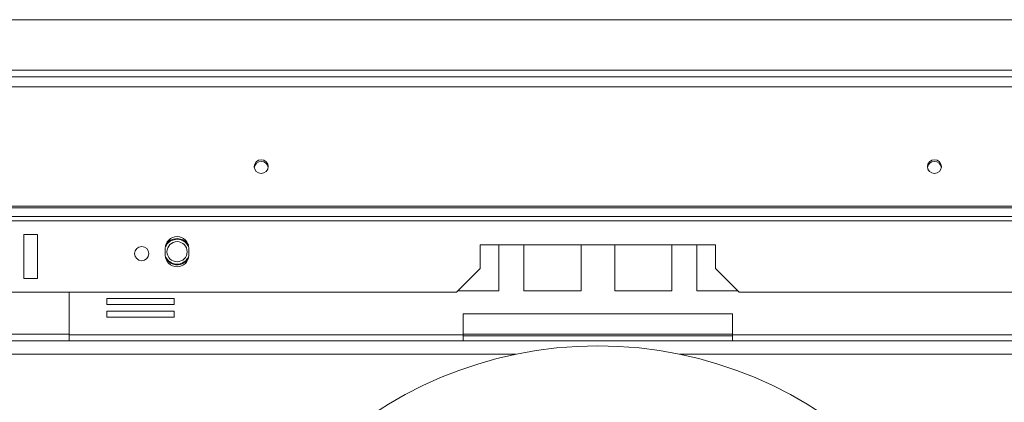
# Model space of a CAD drawing. Units: millimetres. Extents: x 85 to 5274, y 55 to 3992.
# Drawn here: x 1193 to 1538, y 1052 to 1186 of the extents above; entities that cross this region are included whole.
import ezdxf

# ---------------------------------------------------------------- set-up
doc = ezdxf.new("R2010")
doc.units = ezdxf.units.MM
doc.header["$LTSCALE"] = 20

msp = doc.modelspace()

# ---------------------------------------------------------------- linework, layer by layer
at = {"color": 7, "linetype": 'Continuous', "lineweight": 15}
for p, q in [((499.0230165, 1186.1440217), (2291.964193, 1186.1440217)), ((455.9406636, 1166.1440217), (2335.046546, 1166.1440217)), ((455.9406636, 1162.6561114), (2335.046546, 1162.6561114)), ((459.4700754, 1120.8706548), (2331.5171342, 1120.8706548)), ((459.4700754, 1120.2616688), (2331.5171342, 1120.2616688)), ((1704.3171342, 1117.2416837), (1086.6700754, 1117.2416837)), ((1704.3171342, 1115.7134036), (1086.6700754, 1115.7134036)), ((1199.6112518, 1111.0075213), (1194.9053695, 1111.0075213)), ((1194.9053695, 1111.0075213), (1194.9053695, 1095.5557864)), ((1199.6112518, 1095.5557864), (1199.6112518, 1111.0075213)), ((1244.3171342, 1106.1440217), (1244.3171342, 1103.7910806)), ((1252.5524283, 1103.7910806), (1252.5524283, 1106.1440217)), ((1436.6700754, 1107.3204923), (1354.3171342, 1107.3204923)), ((1354.3171342, 1107.3204923), (1354.3171342, 1099.0851982)), ((1360.8689966, 1091.2616688), (1360.8689966, 1107.3204923)), ((1369.6112518, 1107.3204923), (1369.6112518, 1091.2616688)), ((1389.6112518, 1091.2616688), (1389.6112518, 1107.3204923)), ((1401.3759577, 1107.3204923), (1401.3759577, 1091.2616688)), ((1421.3759577, 1091.2616688), (1421.3759577, 1107.3204923)), ((1430.118213, 1107.3204923), (1430.118213, 1091.2616688)), ((1436.6700754, 1099.0851982), (1436.6700754, 1107.3204923)), ((1346.0818401, 1090.8499041), (1354.3171342, 1099.0851982)), ((1436.6700754, 1099.0851982), (1444.9053695, 1090.8499041)), ((1194.9053695, 1095.5557864), (1199.6112518, 1095.5557864)), ((1346.4936048, 1091.2616688), (1360.8689966, 1091.2616688)), ((1369.6112518, 1091.2616688), (1389.6112518, 1091.2616688)), ((1401.3759577, 1091.2616688), (1421.3759577, 1091.2616688)), ((1430.118213, 1091.2616688), (1444.4936048, 1091.2616688)), ((1346.0818401, 1090.8499041), (1094.9053695, 1090.8499041)), ((1210.7288989, 1090.8499041), (1210.7288989, 1075.9087276)), ((1247.4687226, 1088.6511348), (1223.9393108, 1088.6511348)), ((1223.9393108, 1088.6511348), (1223.9393108, 1086.5334877)), ((1247.4687226, 1086.5334877), (1247.4687226, 1088.6511348)), ((1696.0818401, 1090.8499041), (1444.9053695, 1090.8499041)), ((1223.9393108, 1086.5334877), (1247.4687226, 1086.5334877)), ((1247.4687226, 1084.1805465), (1223.9393108, 1084.1805465)), ((1223.9393108, 1084.1805465), (1223.9393108, 1082.0628995)), ((1247.4687226, 1082.0628995), (1247.4687226, 1084.1805465)), ((1223.9393108, 1082.0628995), (1247.4687226, 1082.0628995)), ((1348.4347812, 1083.2028453), (1348.4347812, 1075.9087276)), ((1442.5524283, 1083.2028453), (1348.4347812, 1083.2028453)), ((1442.5524283, 1075.9087276), (1442.5524283, 1083.2028453)), ((475.4936048, 1073.7910806), (1210.7288989, 1073.7910806)), ((1348.4347812, 1075.9087276), (1210.7288989, 1075.9087276)), ((1210.7288989, 1073.7910806), (1210.7288989, 1075.9087276)), ((1348.4347812, 1073.7910806), (1210.7288989, 1073.7910806)), ((1348.4347812, 1075.9087276), (1348.4347812, 1073.7910806)), ((1348.4347812, 1075.5557864), (1442.5524283, 1075.5557864)), ((1348.4347812, 1073.7910806), (1442.5524283, 1073.7910806)), ((1580.2583107, 1075.9087276), (1442.5524283, 1075.9087276)), ((1442.5524283, 1073.7910806), (1442.5524283, 1075.9087276)), ((1580.2583107, 1073.7910806), (1442.5524283, 1073.7910806))]:
    msp.add_line(p, q, dxfattribs=at)
at = {"color": 8, "linetype": 'Continuous', "lineweight": 15}
for p, q in [((518.4347812, 1168.4969629), (2272.5524283, 1168.4969629)), ((513.1406636, 1076.1440217), (1210.7288989, 1076.1440217)), ((1348.4347812, 1076.1440217), (1442.5524283, 1076.1440217)), ((475.4936048, 1069.0851982), (1366.8265626, 1069.0851982)), ((1424.160647, 1069.0851982), (2315.4936048, 1069.0851982))]:
    msp.add_line(p, q, dxfattribs=at)
at = {"color": 7, "linetype": 'Continuous', "lineweight": 15, "flags": 128}
for points in [[(1277.846546, 1137.1209363), (1276.9010928, 1136.9392821), (1276.0995763, 1136.4219745), (1275.56402, 1135.647769), (1275.3759577, 1134.7345314), (1275.56402, 1133.8212937), (1276.0995763, 1133.0470882), (1276.9010928, 1132.5297806), (1277.846546, 1132.3481264), (1278.7919991, 1132.5297806), (1279.5935156, 1133.0470882), (1280.1290719, 1133.8212937), (1280.3171342, 1134.7345314), (1280.1290719, 1135.647769), (1279.5935156, 1136.4219745), (1278.7919991, 1136.9392821), (1277.846546, 1137.1209363)], [(1513.1406636, 1137.1209363), (1512.1952104, 1136.9392821), (1511.3936939, 1136.4219745), (1510.8581377, 1135.647769), (1510.6700754, 1134.7345314), (1510.8581377, 1133.8212937), (1511.3936939, 1133.0470882), (1512.1952104, 1132.5297806), (1513.1406636, 1132.3481264), (1514.0861168, 1132.5297806), (1514.8876333, 1133.0470882), (1515.4231895, 1133.8212937), (1515.6112518, 1134.7345314), (1515.4231895, 1135.647769), (1514.8876333, 1136.4219745), (1514.0861168, 1136.9392821), (1513.1406636, 1137.1209363)], [(1244.4818401, 1102.6381394), (1245.0599481, 1101.8591103), (1246.1856853, 1100.9683674)]]:
    msp.add_lwpolyline(points, dxfattribs=at)
at = {"color": 7, "linetype": 'Continuous', "lineweight": 15}
for centre, radius in [((1248.4347812, 1104.9675512), 3.5294118), ((1236.0818401, 1104.3016389), 2.4705882), ((1395.4936048, 930.8499041), 141.1764706)]:
    msp.add_circle(centre, radius, dxfattribs=at)
for centre, radius, start, end in [((1277.8088261, 1134.0733424), 2.4388996, 89.113832824, 171.590175792), ((1277.8842658, 1134.0733424), 2.4388996, 8.40983834, 90.886167001), ((1513.1029438, 1134.0733424), 2.4388996, 89.113832888, 171.590170566), ((1513.1783834, 1134.0733424), 2.4388996, 8.409829047, 90.886167116), ((1248.4347812, 1106.1440217), 4.1176471, 0, 180), ((1248.4347812, 1104.9675512), 4.3632751, 60.647088272, 160.261838939), ((1248.4347812, 1104.9675512), 4.5882353, 30.510237499, 149.489762489), ((1248.4347812, 1104.9675512), 4.3632751, 19.738161102, 60.647088272), ((1248.4347812, 1103.7910806), 4.1176471, 180, 0), ((1248.4347812, 1104.9675512), 4.3632751, 199.738160922, 340.261839023), ((1248.4347812, 1104.9675512), 4.5882353, 240.647088272, 329.489762311)]:
    msp.add_arc(centre, radius, start, end, dxfattribs=at)

doc.saveas('drawing.dxf')
